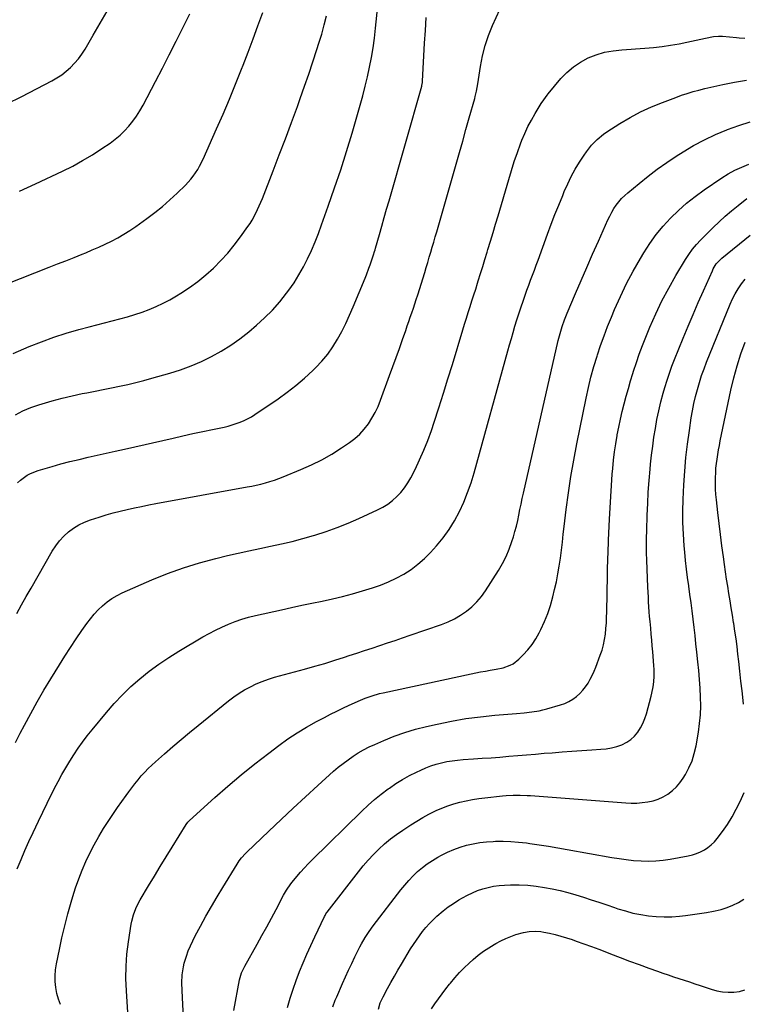
# Model space of a CAD drawing. Units: inches. Extents: x 1880031 to 1885428, y 443282 to 448607.
# Drawn here: x 1884346 to 1884774, y 445013 to 445596 of the extents above; entities that cross this region are included whole.
import ezdxf

# ---------------------------------------------------------------- set-up
doc = ezdxf.new("R2010")
doc.units = ezdxf.units.IN
doc.header["$MEASUREMENT"] = 0
doc.layers.add('7', color=7, linetype='Continuous')
doc.layers.add('8', color=7, linetype='Continuous')

msp = doc.modelspace()

# ---------------------------------------------------------------- linework, layer by layer
at = {"layer": '7', "color": 18}
for points in [[(1884344.33, 445244.48, 1804), (1884347.09, 445249.46, 1804), (1884349.89, 445254.44, 1804), (1884352.7, 445259.4, 1804), (1884365.26, 445281.41, 1804), (1884367.28, 445284.54, 1804), (1884369.52, 445287.5, 1804), (1884372.07, 445290.19, 1804), (1884374.83, 445292.71, 1804), (1884377.85, 445294.9, 1804), (1884381, 445296.86, 1804), (1884384.35, 445298.45, 1804), (1884387.83, 445299.81, 1804), (1884392.99, 445301.51, 1804), (1884397.11, 445302.8, 1804), (1884401.26, 445304, 1804), (1884405.44, 445305.07, 1804), (1884409.64, 445306.06, 1804), (1884413.87, 445306.97, 1804), (1884418.1, 445307.84, 1804), (1884422.34, 445308.67, 1804), (1884426.58, 445309.47, 1804), (1884480.64, 445319.33, 1804), (1884483.36, 445319.86, 1804), (1884486.08, 445320.43, 1804), (1884488.79, 445321.07, 1804), (1884491.48, 445321.75, 1804), (1884494.15, 445322.52, 1804), (1884496.8, 445323.35, 1804), (1884499.41, 445324.29, 1804), (1884501.99, 445325.3, 1804), (1884512.49, 445329.63, 1804), (1884518.71, 445332.43, 1804), (1884524.81, 445335.45, 1804), (1884530.72, 445338.84, 1804), (1884536.51, 445342.46, 1804), (1884541.24, 445345.62, 1804), (1884544.4, 445348.01, 1804), (1884547.35, 445350.6, 1804), (1884549.99, 445353.51, 1804), (1884552.42, 445356.63, 1804), (1884554.55, 445359.99, 1804), (1884556.51, 445363.44, 1804), (1884558.2, 445367.02, 1804), (1884559.71, 445370.7, 1804), (1884565.05, 445385.25, 1804), (1884566.98, 445390.57, 1804), (1884568.9, 445395.9, 1804), (1884570.79, 445401.24, 1804), (1884572.65, 445406.58, 1804), (1884574.55, 445412.05, 1804), (1884575.46, 445414.66, 1804), (1884576.36, 445417.28, 1804), (1884577.27, 445419.89, 1804), (1884578.19, 445422.5, 1804), (1884579.09, 445425.12, 1804), (1884579.97, 445427.74, 1804), (1884580.82, 445430.37, 1804), (1884581.65, 445433.01, 1804), (1884585.78, 445446.31, 1804), (1884586.7, 445449.31, 1804), (1884587.61, 445452.3, 1804), (1884588.51, 445455.3, 1804), (1884589.4, 445458.31, 1804), (1884590.28, 445461.31, 1804), (1884591.15, 445464.32, 1804), (1884592.02, 445467.33, 1804), (1884592.89, 445470.34, 1804), (1884604.39, 445510.48, 1804), (1884606.34, 445517.3, 1804), (1884608.3, 445524.13, 1804), (1884610.25, 445530.96, 1804), (1884612.2, 445537.79, 1804), (1884615.5, 445549.35, 1804), (1884615.78, 445550.4, 1804), (1884616.47, 445553.6, 1804), (1884617.18, 445557.9, 1804), (1884618.76, 445568.33, 1804), (1884619.97, 445574.55, 1804), (1884621.51, 445580.67, 1804), (1884623.56, 445586.64, 1804), (1884625.94, 445592.51, 1804), (1884632.37, 445606.64, 1804)], [(1884311.37, 445428.91, 1796), (1884363.37, 445449.4, 1796), (1884368.29, 445451.34, 1796), (1884373.21, 445453.29, 1796), (1884378.12, 445455.25, 1796), (1884383.03, 445457.22, 1796), (1884385.03, 445458.03, 1796), (1884388.91, 445459.64, 1796), (1884392.77, 445461.32, 1796), (1884396.58, 445463.1, 1796), (1884400.36, 445464.94, 1796), (1884404.07, 445466.9, 1796), (1884407.71, 445468.99, 1796), (1884411.25, 445471.23, 1796), (1884414.73, 445473.6, 1796), (1884421.29, 445478.29, 1796), (1884425.96, 445481.78, 1796), (1884430.51, 445485.41, 1796), (1884434.9, 445489.24, 1796), (1884439.17, 445493.21, 1796), (1884444.18, 445498.07, 1796), (1884447.35, 445501.5, 1796), (1884448.78, 445503.35, 1796), (1884451.36, 445507.26, 1796), (1884452.53, 445509.29, 1796), (1884454.61, 445513.48, 1796), (1884462.56, 445531.28, 1796), (1884466.41, 445540.06, 1796), (1884470.16, 445548.87, 1796), (1884473.78, 445557.74, 1796), (1884477.31, 445566.65, 1796), (1884478.22, 445569, 1796), (1884481.2, 445576.77, 1796), (1884484.14, 445584.56, 1796), (1884487.02, 445592.38, 1796), (1884489.86, 445600.21, 1796)], [(1884338.4, 445546.11, 1792), (1884347.29, 445550.54, 1792), (1884364.96, 445559.73, 1792), (1884367.95, 445561.45, 1792), (1884370.82, 445563.33, 1792), (1884373.53, 445565.46, 1792), (1884376.11, 445567.74, 1792), (1884378.5, 445570.24, 1792), (1884380.75, 445572.85, 1792), (1884382.78, 445575.63, 1792), (1884384.66, 445578.53, 1792), (1884389.55, 445586.77, 1792), (1884393.7, 445593.92, 1792), (1884397.78, 445601.1, 1792)], [(1884342.07, 445398.36, 1798), (1884351.59, 445402.4, 1798), (1884358.83, 445405.29, 1798), (1884366.13, 445407.98, 1798), (1884373.54, 445410.36, 1798), (1884381.02, 445412.55, 1798), (1884387.06, 445414.18, 1798), (1884391.58, 445415.38, 1798), (1884396.1, 445416.56, 1798), (1884400.63, 445417.7, 1798), (1884405.17, 445418.83, 1798), (1884409.82, 445420.06, 1798), (1884414.16, 445421.35, 1798), (1884418.44, 445422.81, 1798), (1884422.68, 445424.38, 1798), (1884426.84, 445426.16, 1798), (1884430.93, 445428.07, 1798), (1884434.92, 445430.2, 1798), (1884438.83, 445432.48, 1798), (1884441.46, 445434.11, 1798), (1884446.52, 445437.46, 1798), (1884451.43, 445441, 1798), (1884456.11, 445444.84, 1798), (1884460.64, 445448.88, 1798), (1884460.84, 445449.07, 1798), (1884465.12, 445453.37, 1798), (1884469.22, 445457.83, 1798), (1884473.06, 445462.52, 1798), (1884476.71, 445467.36, 1798), (1884481.04, 445473.45, 1798), (1884482.35, 445475.39, 1798), (1884483.6, 445477.37, 1798), (1884485.86, 445481.47, 1798), (1884486.88, 445483.58, 1798), (1884488.77, 445487.87, 1798), (1884489.65, 445490.04, 1798), (1884496.02, 445506.51, 1798), (1884499.67, 445516, 1798), (1884503.29, 445525.51, 1798), (1884506.85, 445535.03, 1798), (1884510.38, 445544.57, 1798), (1884512.13, 445549.33, 1798), (1884514.71, 445556.51, 1798), (1884517.23, 445563.72, 1798), (1884519.64, 445570.96, 1798), (1884521.98, 445578.23, 1798), (1884523.17, 445582.04, 1798), (1884524.79, 445587.44, 1798), (1884526.32, 445592.86, 1798), (1884527.69, 445598.33, 1798)], [(1884344.6, 445321.74, 1802), (1884346.39, 445323.38, 1802), (1884350.32, 445326.22, 1802), (1884352.43, 445327.39, 1802), (1884356.95, 445329.12, 1802), (1884365.11, 445331.46, 1802), (1884370.42, 445332.93, 1802), (1884375.74, 445334.33, 1802), (1884381.09, 445335.65, 1802), (1884386.45, 445336.9, 1802), (1884391.82, 445338.12, 1802), (1884397.19, 445339.33, 1802), (1884402.56, 445340.54, 1802), (1884407.93, 445341.76, 1802), (1884436.78, 445348.31, 1802), (1884442.63, 445349.62, 1802), (1884448.48, 445350.9, 1802), (1884454.34, 445352.16, 1802), (1884460.2, 445353.39, 1802), (1884467.08, 445354.81, 1802), (1884469.49, 445355.38, 1802), (1884471.88, 445356.02, 1802), (1884476.56, 445357.62, 1802), (1884478.83, 445358.6, 1802), (1884483.19, 445360.9, 1802), (1884485.27, 445362.22, 1802), (1884498.99, 445371.54, 1802), (1884504.36, 445375.4, 1802), (1884509.58, 445379.43, 1802), (1884514.59, 445383.73, 1802), (1884519.46, 445388.2, 1802), (1884521.31, 445390, 1802), (1884524.96, 445393.85, 1802), (1884528.35, 445397.89, 1802), (1884531.38, 445402.22, 1802), (1884534.17, 445406.73, 1802), (1884536.68, 445411.43, 1802), (1884539.08, 445416.18, 1802), (1884541.31, 445421.02, 1802), (1884543.43, 445425.9, 1802), (1884550.45, 445442.87, 1802), (1884551.24, 445444.84, 1802), (1884552.76, 445448.79, 1802), (1884553.49, 445450.78, 1802), (1884554.55, 445453.8, 1802), (1884555.49, 445456.78, 1802), (1884556.08, 445458.79, 1802), (1884556.37, 445459.79, 1802), (1884556.66, 445460.79, 1802), (1884558.96, 445468.78, 1802), (1884560.39, 445473.77, 1802), (1884561.83, 445478.77, 1802), (1884563.26, 445483.76, 1802), (1884564.69, 445488.76, 1802), (1884584.09, 445556.63, 1802), (1884584.18, 445556.98, 1802), (1884584.5, 445558.77, 1802), (1884584.53, 445559.13, 1802), (1884584.56, 445559.49, 1802), (1884585.33, 445574.51, 1802), (1884585.75, 445582.08, 1802), (1884586.2, 445589.65, 1802), (1884586.7, 445597.21, 1802)], [(1884345.85, 445494.39, 1794), (1884350.64, 445496.54, 1794), (1884355.41, 445498.75, 1794), (1884371.36, 445506.33, 1794), (1884377.35, 445509.34, 1794), (1884383.24, 445512.54, 1794), (1884388.99, 445515.99, 1794), (1884394.63, 445519.62, 1794), (1884399.51, 445522.92, 1794), (1884402.53, 445525.15, 1794), (1884405.42, 445527.53, 1794), (1884408.1, 445530.14, 1794), (1884410.65, 445532.9, 1794), (1884412.99, 445535.85, 1794), (1884415.19, 445538.9, 1794), (1884417.18, 445542.08, 1794), (1884419.04, 445545.36, 1794), (1884426.37, 445559.39, 1794), (1884430.46, 445567.29, 1794), (1884434.52, 445575.2, 1794), (1884438.53, 445583.15, 1794), (1884442.5, 445591.11, 1794), (1884446.63, 445599.45, 1794)], [(1884343.52, 445168.15, 1806), (1884346.33, 445173.61, 1806), (1884348.74, 445178.22, 1806), (1884352.49, 445185.21, 1806), (1884356.34, 445192.15, 1806), (1884360.34, 445199.01, 1806), (1884364.43, 445205.81, 1806), (1884369.56, 445214.13, 1806), (1884372.78, 445219.25, 1806), (1884376.06, 445224.33, 1806), (1884379.42, 445229.35, 1806), (1884382.84, 445234.34, 1806), (1884385.72, 445238.45, 1806), (1884387.84, 445241.27, 1806), (1884390.07, 445243.99, 1806), (1884392.48, 445246.55, 1806), (1884395.02, 445249, 1806), (1884397.73, 445251.23, 1806), (1884400.57, 445253.27, 1806), (1884403.59, 445255.03, 1806), (1884406.73, 445256.6, 1806), (1884424.18, 445264.29, 1806), (1884433.47, 445268.09, 1806), (1884442.88, 445271.53, 1806), (1884452.46, 445274.46, 1806), (1884462.15, 445277.04, 1806), (1884469.01, 445278.67, 1806), (1884475.37, 445280.14, 1806), (1884481.75, 445281.57, 1806), (1884488.14, 445282.93, 1806), (1884494.54, 445284.24, 1806), (1884500.92, 445285.61, 1806), (1884507.28, 445287.09, 1806), (1884513.59, 445288.74, 1806), (1884519.88, 445290.51, 1806), (1884520.77, 445290.78, 1806), (1884527.43, 445292.91, 1806), (1884534.01, 445295.24, 1806), (1884540.48, 445297.85, 1806), (1884546.88, 445300.65, 1806), (1884557.92, 445305.78, 1806), (1884561, 445307.4, 1806), (1884563.94, 445309.21, 1806), (1884566.69, 445311.31, 1806), (1884569.3, 445313.61, 1806), (1884571.67, 445316.15, 1806), (1884573.86, 445318.83, 1806), (1884575.78, 445321.71, 1806), (1884577.52, 445324.72, 1806), (1884580.07, 445329.66, 1806), (1884582.81, 445335.31, 1806), (1884585.37, 445341.03, 1806), (1884587.66, 445346.86, 1806), (1884589.76, 445352.77, 1806), (1884591.42, 445357.78, 1806), (1884594.18, 445366.27, 1806), (1884596.9, 445374.77, 1806), (1884599.56, 445383.28, 1806), (1884602.17, 445391.81, 1806), (1884608.36, 445412.28, 1806), (1884609.42, 445415.75, 1806), (1884610.49, 445419.21, 1806), (1884611.58, 445422.67, 1806), (1884612.68, 445426.13, 1806), (1884613.79, 445429.59, 1806), (1884614.89, 445433.04, 1806), (1884615.99, 445436.5, 1806), (1884617.08, 445439.96, 1806), (1884617.55, 445441.43, 1806), (1884618.86, 445445.63, 1806), (1884620.18, 445449.83, 1806), (1884621.48, 445454.03, 1806), (1884622.78, 445458.24, 1806), (1884623.27, 445459.85, 1806), (1884624.8, 445464.86, 1806), (1884626.32, 445469.88, 1806), (1884627.81, 445474.91, 1806), (1884629.28, 445479.94, 1806), (1884635.53, 445501.39, 1806), (1884637.14, 445506.71, 1806), (1884638.84, 445512, 1806), (1884640.67, 445517.24, 1806), (1884642.57, 445522.46, 1806), (1884643.39, 445524.63, 1806), (1884645.07, 445528.68, 1806), (1884646.89, 445532.67, 1806), (1884648.95, 445536.54, 1806), (1884651.15, 445540.33, 1806), (1884654.86, 445546.32, 1806), (1884656.29, 445548.53, 1806), (1884658.36, 445551.37, 1806), (1884658.91, 445552.05, 1806), (1884666.46, 445561.09, 1806), (1884670.01, 445564.79, 1806), (1884673.84, 445568.12, 1806), (1884678.08, 445570.9, 1806), (1884682.61, 445573.31, 1806), (1884687.42, 445575.16, 1806), (1884692.32, 445576.64, 1806), (1884697.35, 445577.59, 1806), (1884702.47, 445578.18, 1806), (1884716.19, 445579.01, 1806), (1884721.29, 445579.43, 1806), (1884726.37, 445580, 1806), (1884731.43, 445580.78, 1806), (1884736.46, 445581.7, 1806), (1884740.94, 445582.62, 1806), (1884743.72, 445583.2, 1806), (1884746.5, 445583.78, 1806), (1884749.28, 445584.37, 1806), (1884752.06, 445584.97, 1806), (1884756.89, 445585.99, 1806), (1884759.84, 445586.22, 1806), (1884761.32, 445586.17, 1806), (1884762.06, 445586.12, 1806), (1884770.4, 445585.36, 1806), (1884772.07, 445585.22, 1806), (1884775.41, 445585.01, 1806)], [(1884344.54, 445093.26, 1808), (1884346.77, 445098.71, 1808), (1884349.06, 445104.12, 1808), (1884351.46, 445109.5, 1808), (1884353.92, 445114.85, 1808), (1884357.08, 445121.56, 1808), (1884359.63, 445126.89, 1808), (1884362.22, 445132.19, 1808), (1884364.88, 445137.45, 1808), (1884367.58, 445142.7, 1808), (1884368.82, 445145.06, 1808), (1884370.99, 445149.07, 1808), (1884373.24, 445153.04, 1808), (1884375.59, 445156.95, 1808), (1884378.02, 445160.82, 1808), (1884380.56, 445164.61, 1808), (1884383.19, 445168.34, 1808), (1884385.95, 445171.98, 1808), (1884388.78, 445175.55, 1808), (1884397.27, 445185.86, 1808), (1884401.91, 445191.19, 1808), (1884406.75, 445196.33, 1808), (1884411.87, 445201.18, 1808), (1884417.18, 445205.84, 1808), (1884422.73, 445210.23, 1808), (1884428.41, 445214.43, 1808), (1884434.28, 445218.36, 1808), (1884440.28, 445222.11, 1808), (1884454.5, 445230.54, 1808), (1884458.17, 445232.62, 1808), (1884461.9, 445234.59, 1808), (1884465.71, 445236.4, 1808), (1884469.56, 445238.12, 1808), (1884473.49, 445239.64, 1808), (1884477.47, 445241.02, 1808), (1884481.51, 445242.19, 1808), (1884485.6, 445243.22, 1808), (1884500.93, 445246.65, 1808), (1884506.96, 445247.98, 1808), (1884513, 445249.28, 1808), (1884519.04, 445250.54, 1808), (1884525.08, 445251.78, 1808), (1884531.11, 445253.08, 1808), (1884537.12, 445254.49, 1808), (1884543.07, 445256.08, 1808), (1884549, 445257.78, 1808), (1884554.83, 445259.54, 1808), (1884559.67, 445261.19, 1808), (1884564.4, 445263.07, 1808), (1884568.99, 445265.28, 1808), (1884573.48, 445267.72, 1808), (1884577.74, 445270.51, 1808), (1884581.81, 445273.54, 1808), (1884585.59, 445276.92, 1808), (1884589.17, 445280.55, 1808), (1884592.76, 445284.52, 1808), (1884596.67, 445289.24, 1808), (1884600.29, 445294.15, 1808), (1884603.48, 445299.35, 1808), (1884606.38, 445304.74, 1808), (1884608.91, 445310.34, 1808), (1884611.23, 445316.02, 1808), (1884613.24, 445321.82, 1808), (1884615.04, 445327.69, 1808), (1884635.06, 445399.86, 1808), (1884636.08, 445403.53, 1808), (1884637.13, 445407.19, 1808), (1884638.18, 445410.85, 1808), (1884639.26, 445414.51, 1808), (1884640.39, 445418.24, 1808), (1884641.5, 445421.79, 1808), (1884642.67, 445425.32, 1808), (1884644.25, 445429.9, 1808), (1884645.3, 445432.88, 1808), (1884646.37, 445435.85, 1808), (1884647.45, 445438.82, 1808), (1884648.55, 445441.78, 1808), (1884649.65, 445444.75, 1808), (1884650.75, 445447.71, 1808), (1884651.84, 445450.68, 1808), (1884652.93, 445453.64, 1808), (1884658.59, 445469.05, 1808), (1884660.74, 445474.81, 1808), (1884662.94, 445480.55, 1808), (1884665.21, 445486.25, 1808), (1884667.53, 445491.94, 1808), (1884668.47, 445494.21, 1808), (1884670.47, 445498.69, 1808), (1884672.62, 445503.1, 1808), (1884674.99, 445507.39, 1808), (1884677.51, 445511.6, 1808), (1884680.17, 445515.79, 1808), (1884681.54, 445517.8, 1808), (1884684.53, 445521.61, 1808), (1884687.9, 445525.09, 1808), (1884691.64, 445528.16, 1808), (1884693.64, 445529.53, 1808), (1884701.43, 445534.5, 1808), (1884707.47, 445538.09, 1808), (1884713.65, 445541.42, 1808), (1884720.02, 445544.35, 1808), (1884726.53, 445547.01, 1808), (1884734.46, 445549.98, 1808), (1884737.86, 445551.19, 1808), (1884741.29, 445552.33, 1808), (1884744.74, 445553.36, 1808), (1884748.22, 445554.32, 1808), (1884751.73, 445555.19, 1808), (1884755.24, 445556.02, 1808), (1884758.77, 445556.79, 1808), (1884762.31, 445557.51, 1808), (1884769.35, 445558.88, 1808), (1884776.43, 445560.14, 1808)], [(1884410.19, 445004.99, 1812), (1884409.12, 445021.13, 1812), (1884408.88, 445028.35, 1812), (1884408.96, 445035.57, 1812), (1884409.5, 445042.77, 1812), (1884410.36, 445049.95, 1812), (1884411.96, 445060.44, 1812), (1884412.32, 445062.35, 1812), (1884413.29, 445066.1, 1812), (1884414.65, 445069.73, 1812), (1884416.34, 445073.22, 1812), (1884417.3, 445074.91, 1812), (1884422.23, 445083.11, 1812), (1884425.72, 445088.88, 1812), (1884429.21, 445094.63, 1812), (1884432.73, 445100.37, 1812), (1884436.26, 445106.11, 1812), (1884444.6, 445119.57, 1812), (1884445.48, 445120.81, 1812), (1884446.53, 445121.91, 1812), (1884461.52, 445135.42, 1812), (1884469.29, 445142.25, 1812), (1884477.18, 445148.95, 1812), (1884485.24, 445155.44, 1812), (1884493.41, 445161.79, 1812), (1884499.39, 445166.33, 1812), (1884504.74, 445170.17, 1812), (1884510.21, 445173.83, 1812), (1884515.86, 445177.2, 1812), (1884521.63, 445180.39, 1812), (1884526.48, 445182.91, 1812), (1884530.09, 445184.75, 1812), (1884533.71, 445186.57, 1812), (1884537.37, 445188.33, 1812), (1884541.03, 445190.06, 1812), (1884544.31, 445191.58, 1812), (1884546.36, 445192.5, 1812), (1884550.51, 445194.23, 1812), (1884554.73, 445195.76, 1812), (1884559.04, 445197.01, 1812), (1884561.22, 445197.53, 1812), (1884613.23, 445208.78, 1812), (1884616.06, 445209.36, 1812), (1884618.89, 445209.9, 1812), (1884621.74, 445210.37, 1812), (1884624.59, 445210.81, 1812), (1884628.18, 445211.38, 1812), (1884632.33, 445212.34, 1812), (1884636.32, 445213.75, 1812), (1884638.17, 445214.72, 1812), (1884641.46, 445217.31, 1812), (1884644.19, 445220.03, 1812), (1884646.91, 445223.01, 1812), (1884649.42, 445226.15, 1812), (1884651.62, 445229.51, 1812), (1884653.61, 445233.02, 1812), (1884654.6, 445234.97, 1812), (1884656.76, 445239.64, 1812), (1884658.69, 445244.38, 1812), (1884660.3, 445249.25, 1812), (1884661.67, 445254.2, 1812), (1884662.74, 445258.64, 1812), (1884663.78, 445263.25, 1812), (1884664.7, 445267.88, 1812), (1884665.47, 445272.54, 1812), (1884666.14, 445277.21, 1812), (1884666.73, 445281.9, 1812), (1884667.31, 445286.59, 1812), (1884667.88, 445291.29, 1812), (1884668.44, 445295.98, 1812), (1884669.65, 445306.08, 1812), (1884670.93, 445315.8, 1812), (1884672.37, 445325.5, 1812), (1884674.05, 445335.16, 1812), (1884675.88, 445344.8, 1812), (1884681.38, 445371.93, 1812), (1884682.75, 445378.18, 1812), (1884684.26, 445384.39, 1812), (1884685.98, 445390.55, 1812), (1884687.84, 445396.68, 1812), (1884688.11, 445397.52, 1812), (1884690, 445403.17, 1812), (1884691.99, 445408.79, 1812), (1884694.13, 445414.35, 1812), (1884696.36, 445419.87, 1812), (1884698.28, 445424.45, 1812), (1884701.7, 445432.15, 1812), (1884705.34, 445439.75, 1812), (1884709.31, 445447.18, 1812), (1884713.5, 445454.49, 1812), (1884715.6, 445458, 1812), (1884719.13, 445463.44, 1812), (1884722.9, 445468.71, 1812), (1884727.01, 445473.71, 1812), (1884731.35, 445478.53, 1812), (1884736.01, 445483.06, 1812), (1884740.84, 445487.38, 1812), (1884745.93, 445491.38, 1812), (1884751.2, 445495.18, 1812), (1884761.69, 445502.25, 1812), (1884765.53, 445504.64, 1812), (1884769.48, 445506.84, 1812), (1884773.57, 445508.75, 1812), (1884777.76, 445510.46, 1812)], [(1884443.47, 444992.63, 1814), (1884442.09, 445021.16, 1814), (1884442.01, 445025.85, 1814), (1884442.24, 445030.54, 1814), (1884442.9, 445035.17, 1814), (1884443.44, 445037.44, 1814), (1884444.7, 445041.51, 1814), (1884445.81, 445044.62, 1814), (1884447.04, 445047.68, 1814), (1884448.42, 445050.67, 1814), (1884449.92, 445053.62, 1814), (1884453.05, 445059.39, 1814), (1884456.23, 445065.16, 1814), (1884459.48, 445070.9, 1814), (1884462.82, 445076.59, 1814), (1884466.21, 445082.24, 1814), (1884474.66, 445096.03, 1814), (1884475.92, 445097.94, 1814), (1884477.3, 445099.75, 1814), (1884479.59, 445102.3, 1814), (1884480.4, 445103.11, 1814), (1884493.5, 445115.61, 1814), (1884500.71, 445122.43, 1814), (1884507.95, 445129.21, 1814), (1884515.24, 445135.93, 1814), (1884522.58, 445142.61, 1814), (1884531.87, 445151, 1814), (1884534.63, 445153.4, 1814), (1884537.47, 445155.7, 1814), (1884540.4, 445157.88, 1814), (1884543.4, 445159.98, 1814), (1884546.49, 445161.92, 1814), (1884549.65, 445163.75, 1814), (1884552.9, 445165.41, 1814), (1884556.22, 445166.95, 1814), (1884561.67, 445169.31, 1814), (1884567.81, 445171.77, 1814), (1884574.03, 445173.99, 1814), (1884580.37, 445175.87, 1814), (1884586.78, 445177.51, 1814), (1884593.2, 445178.97, 1814), (1884601.69, 445180.71, 1814), (1884610.21, 445182.2, 1814), (1884618.79, 445183.33, 1814), (1884627.41, 445184.22, 1814), (1884640.2, 445185.26, 1814), (1884644.7, 445185.66, 1814), (1884649.2, 445186.13, 1814), (1884653.65, 445186.83, 1814), (1884655.85, 445187.33, 1814), (1884658.03, 445187.91, 1814), (1884666.24, 445190.32, 1814), (1884668.77, 445191.22, 1814), (1884671.2, 445192.31, 1814), (1884673.48, 445193.68, 1814), (1884675.67, 445195.23, 1814), (1884677.74, 445197.07, 1814), (1884679.53, 445198.94, 1814), (1884681.11, 445200.99, 1814), (1884682.54, 445203.17, 1814), (1884683.8, 445205.47, 1814), (1884684.99, 445207.81, 1814), (1884686.06, 445210.2, 1814), (1884687.06, 445212.62, 1814), (1884689.77, 445219.66, 1814), (1884690.82, 445222.75, 1814), (1884691.71, 445225.87, 1814), (1884692.35, 445229.06, 1814), (1884692.83, 445232.28, 1814), (1884693.14, 445235.54, 1814), (1884693.39, 445238.8, 1814), (1884693.55, 445242.07, 1814), (1884693.65, 445245.34, 1814), (1884694, 445267.14, 1814), (1884694.05, 445269.72, 1814), (1884694.11, 445272.3, 1814), (1884694.18, 445274.88, 1814), (1884694.26, 445277.46, 1814), (1884694.35, 445280.04, 1814), (1884694.45, 445282.62, 1814), (1884694.56, 445285.2, 1814), (1884694.67, 445287.78, 1814), (1884695.24, 445300.36, 1814), (1884695.57, 445306.99, 1814), (1884695.94, 445313.62, 1814), (1884696.39, 445320.24, 1814), (1884696.87, 445326.86, 1814), (1884697.14, 445330.31, 1814), (1884697.61, 445335.19, 1814), (1884698.18, 445340.07, 1814), (1884698.91, 445344.92, 1814), (1884699.75, 445349.75, 1814), (1884699.83, 445350.17, 1814), (1884700.75, 445354.78, 1814), (1884701.73, 445359.37, 1814), (1884702.8, 445363.95, 1814), (1884703.94, 445368.51, 1814), (1884705.15, 445373.04, 1814), (1884706.41, 445377.57, 1814), (1884707.73, 445382.08, 1814), (1884709.09, 445386.58, 1814), (1884709.48, 445387.85, 1814), (1884711.14, 445392.94, 1814), (1884712.9, 445398.01, 1814), (1884714.78, 445403.02, 1814), (1884716.76, 445408, 1814), (1884719.2, 445413.92, 1814), (1884722.63, 445421.76, 1814), (1884726.29, 445429.48, 1814), (1884730.28, 445437.03, 1814), (1884734.5, 445444.47, 1814), (1884740.16, 445453.95, 1814), (1884742.17, 445457.03, 1814), (1884744.31, 445460.01, 1814), (1884746.67, 445462.81, 1814), (1884749.18, 445465.5, 1814), (1884756.57, 445472.86, 1814), (1884760.14, 445476.3, 1814), (1884763.79, 445479.65, 1814), (1884767.56, 445482.87, 1814), (1884771.4, 445486, 1814), (1884776.54, 445490.03, 1814)], [(1884472.85, 445009.39, 1816), (1884476.17, 445027.51, 1816), (1884477.37, 445031.7, 1816), (1884479.24, 445035.65, 1816), (1884486.55, 445048.62, 1816), (1884489.42, 445053.76, 1816), (1884492.26, 445058.91, 1816), (1884495.06, 445064.09, 1816), (1884497.83, 445069.28, 1816), (1884502.26, 445077.66, 1816), (1884502.81, 445078.66, 1816), (1884503.95, 445080.65, 1816), (1884506.51, 445084.43, 1816), (1884507.23, 445085.32, 1816), (1884510.09, 445088.72, 1816), (1884512.29, 445091.26, 1816), (1884514.53, 445093.76, 1816), (1884516.85, 445096.2, 1816), (1884519.21, 445098.59, 1816), (1884548.52, 445127.43, 1816), (1884552.24, 445130.93, 1816), (1884556.07, 445134.3, 1816), (1884560.05, 445137.5, 1816), (1884564.14, 445140.57, 1816), (1884564.87, 445141.09, 1816), (1884568.73, 445143.7, 1816), (1884572.67, 445146.17, 1816), (1884576.74, 445148.42, 1816), (1884580.89, 445150.54, 1816), (1884583.45, 445151.76, 1816), (1884586.42, 445153.06, 1816), (1884589.44, 445154.23, 1816), (1884592.53, 445155.21, 1816), (1884595.66, 445156.06, 1816), (1884598.84, 445156.73, 1816), (1884602.03, 445157.29, 1816), (1884605.25, 445157.69, 1816), (1884608.49, 445157.97, 1816), (1884614.62, 445158.35, 1816), (1884619.87, 445158.69, 1816), (1884625.13, 445159.05, 1816), (1884630.38, 445159.46, 1816), (1884635.64, 445159.89, 1816), (1884640.89, 445160.34, 1816), (1884646.14, 445160.78, 1816), (1884651.39, 445161.22, 1816), (1884656.64, 445161.65, 1816), (1884661.25, 445162.03, 1816), (1884667.13, 445162.5, 1816), (1884673, 445162.94, 1816), (1884678.88, 445163.34, 1816), (1884684.75, 445163.72, 1816), (1884690.1, 445164.04, 1816), (1884693.27, 445164.39, 1816), (1884696.41, 445164.92, 1816), (1884699.48, 445165.74, 1816), (1884702.52, 445166.75, 1816), (1884705.48, 445168.19, 1816), (1884707.94, 445169.79, 1816), (1884710.08, 445171.81, 1816), (1884711.99, 445174.1, 1816), (1884713.58, 445176.69, 1816), (1884714.99, 445179.36, 1816), (1884716.11, 445182.17, 1816), (1884717.05, 445185.06, 1816), (1884719.88, 445195.55, 1816), (1884720.87, 445200, 1816), (1884721.21, 445202.25, 1816), (1884721.62, 445206.79, 1816), (1884721.64, 445211.35, 1816), (1884721.52, 445213.62, 1816), (1884720.88, 445221.76, 1816), (1884720.59, 445225.23, 1816), (1884720.29, 445228.71, 1816), (1884719.97, 445232.18, 1816), (1884719.64, 445235.65, 1816), (1884719.25, 445239.71, 1816), (1884719, 445242.59, 1816), (1884718.79, 445245.48, 1816), (1884718.59, 445248.37, 1816), (1884718.43, 445251.26, 1816), (1884718.27, 445254.15, 1816), (1884718.14, 445257.04, 1816), (1884718.01, 445259.93, 1816), (1884717.36, 445275.97, 1816), (1884717.23, 445280.35, 1816), (1884717.17, 445284.73, 1816), (1884717.2, 445289.11, 1816), (1884717.29, 445293.49, 1816), (1884717.58, 445302.71, 1816), (1884717.86, 445309.52, 1816), (1884718.23, 445316.31, 1816), (1884718.73, 445323.1, 1816), (1884719.33, 445329.89, 1816), (1884719.61, 445332.8, 1816), (1884720.18, 445338.12, 1816), (1884720.82, 445343.43, 1816), (1884721.57, 445348.72, 1816), (1884722.38, 445354, 1816), (1884723.34, 445359.26, 1816), (1884724.42, 445364.49, 1816), (1884725.68, 445369.68, 1816), (1884727.06, 445374.84, 1816), (1884728.04, 445378.26, 1816), (1884729.32, 445382.47, 1816), (1884730.68, 445386.65, 1816), (1884732.19, 445390.78, 1816), (1884733.78, 445394.88, 1816), (1884738.86, 445407.36, 1816), (1884741.78, 445414.43, 1816), (1884744.75, 445421.48, 1816), (1884747.79, 445428.5, 1816), (1884750.87, 445435.5, 1816), (1884756.14, 445447.3, 1816), (1884756.65, 445448.37, 1816), (1884758.5, 445451.39, 1816), (1884761.74, 445454.81, 1816), (1884778.5, 445468.48, 1816)], [(1884504.53, 445011.24, 1818), (1884506.12, 445016.61, 1818), (1884507.82, 445021.95, 1818), (1884509.71, 445027.23, 1818), (1884511.72, 445032.46, 1818), (1884513.86, 445037.65, 1818), (1884516.07, 445042.8, 1818), (1884518.37, 445047.92, 1818), (1884520.73, 445053.01, 1818), (1884526.43, 445065.04, 1818), (1884526.77, 445065.72, 1818), (1884527.35, 445066.69, 1818), (1884527.78, 445067.32, 1818), (1884528.01, 445067.62, 1818), (1884546.51, 445091.47, 1818), (1884549.38, 445095, 1818), (1884552.34, 445098.44, 1818), (1884555.45, 445101.75, 1818), (1884558.66, 445104.96, 1818), (1884562.02, 445108.01, 1818), (1884565.49, 445110.93, 1818), (1884569.12, 445113.65, 1818), (1884572.84, 445116.25, 1818), (1884577.59, 445119.36, 1818), (1884581.08, 445121.54, 1818), (1884584.62, 445123.63, 1818), (1884588.24, 445125.57, 1818), (1884592.54, 445127.72, 1818), (1884595.98, 445129.23, 1818), (1884599.48, 445130.59, 1818), (1884603.05, 445131.74, 1818), (1884606.68, 445132.74, 1818), (1884610.35, 445133.55, 1818), (1884614.04, 445134.27, 1818), (1884617.76, 445134.84, 1818), (1884621.5, 445135.31, 1818), (1884631.94, 445136.42, 1818), (1884634, 445136.61, 1818), (1884638.13, 445136.85, 1818), (1884642.27, 445136.9, 1818), (1884646.4, 445136.77, 1818), (1884648.47, 445136.64, 1818), (1884704.88, 445132.32, 1818), (1884708.14, 445132.19, 1818), (1884711.39, 445132.2, 1818), (1884714.63, 445132.45, 1818), (1884717.87, 445132.85, 1818), (1884721.02, 445133.57, 1818), (1884724.07, 445134.54, 1818), (1884726.97, 445135.9, 1818), (1884729.77, 445137.52, 1818), (1884732.45, 445139.56, 1818), (1884734.84, 445141.76, 1818), (1884736.93, 445144.24, 1818), (1884738.81, 445146.92, 1818), (1884740.15, 445149.12, 1818), (1884742.3, 445153.14, 1818), (1884744.13, 445157.28, 1818), (1884745.47, 445161.61, 1818), (1884746.49, 445166.05, 1818), (1884747.86, 445174.1, 1818), (1884748.58, 445179.28, 1818), (1884749.08, 445184.47, 1818), (1884749.25, 445189.68, 1818), (1884749.2, 445194.91, 1818), (1884748.93, 445200.14, 1818), (1884748.6, 445205.37, 1818), (1884748.15, 445210.59, 1818), (1884747.64, 445215.8, 1818), (1884747.01, 445221.6, 1818), (1884746.46, 445226.47, 1818), (1884745.91, 445231.34, 1818), (1884745.33, 445236.21, 1818), (1884744.74, 445241.07, 1818), (1884744.13, 445245.93, 1818), (1884743.5, 445250.79, 1818), (1884742.85, 445255.65, 1818), (1884742.18, 445260.51, 1818), (1884742.14, 445260.76, 1818), (1884741.48, 445265.75, 1818), (1884740.87, 445270.74, 1818), (1884740.33, 445275.74, 1818), (1884739.84, 445280.74, 1818), (1884739.51, 445284.45, 1818), (1884739.04, 445291.32, 1818), (1884738.75, 445298.2, 1818), (1884738.73, 445305.07, 1818), (1884738.91, 445311.96, 1818), (1884739.3, 445320.57, 1818), (1884739.79, 445328.64, 1818), (1884740.47, 445336.69, 1818), (1884741.4, 445344.71, 1818), (1884742.52, 445352.71, 1818), (1884743.68, 445360.19, 1818), (1884744.41, 445364.43, 1818), (1884745.24, 445368.65, 1818), (1884746.2, 445372.84, 1818), (1884747.26, 445377.01, 1818), (1884748.46, 445381.14, 1818), (1884749.77, 445385.23, 1818), (1884751.22, 445389.28, 1818), (1884752.77, 445393.29, 1818), (1884766.75, 445427.46, 1818), (1884768.17, 445430.62, 1818), (1884769.73, 445433.72, 1818), (1884771.5, 445436.69, 1818), (1884773.41, 445439.59, 1818), (1884775.53, 445442.34, 1818)], [(1884558.41, 445010.16, 1822), (1884559.52, 445013.94, 1822), (1884560.57, 445016.36, 1822), (1884561.17, 445017.54, 1822), (1884563.82, 445022.45, 1822), (1884565.81, 445026.05, 1822), (1884567.82, 445029.64, 1822), (1884569.89, 445033.2, 1822), (1884571.99, 445036.74, 1822), (1884577.47, 445045.84, 1822), (1884579.13, 445048.48, 1822), (1884580.85, 445051.08, 1822), (1884582.67, 445053.6, 1822), (1884584.55, 445056.09, 1822), (1884586.54, 445058.49, 1822), (1884588.6, 445060.81, 1822), (1884590.78, 445063.02, 1822), (1884593.05, 445065.17, 1822), (1884596.83, 445068.42, 1822), (1884599.77, 445070.71, 1822), (1884602.84, 445072.82, 1822), (1884606, 445074.82, 1822), (1884608.26, 445076.15, 1822), (1884611.15, 445077.72, 1822), (1884614.1, 445079.15, 1822), (1884617.14, 445080.36, 1822), (1884620.25, 445081.43, 1822), (1884623.42, 445082.27, 1822), (1884626.63, 445082.94, 1822), (1884629.87, 445083.37, 1822), (1884633.15, 445083.64, 1822), (1884636.7, 445083.79, 1822), (1884641.77, 445083.83, 1822), (1884646.81, 445083.64, 1822), (1884651.82, 445083.08, 1822), (1884656.82, 445082.29, 1822), (1884661.27, 445081.43, 1822), (1884665.98, 445080.42, 1822), (1884670.65, 445079.28, 1822), (1884675.27, 445077.96, 1822), (1884679.86, 445076.51, 1822), (1884684.43, 445074.97, 1822), (1884689, 445073.44, 1822), (1884693.56, 445071.9, 1822), (1884698.13, 445070.36, 1822), (1884700.22, 445069.65, 1822), (1884704.67, 445068.3, 1822), (1884709.15, 445067.11, 1822), (1884713.7, 445066.19, 1822), (1884718.28, 445065.43, 1822), (1884722.9, 445064.98, 1822), (1884727.52, 445064.76, 1822), (1884732.14, 445064.88, 1822), (1884736.77, 445065.23, 1822), (1884740.3, 445065.63, 1822), (1884744.47, 445066.15, 1822), (1884748.62, 445066.74, 1822), (1884752.77, 445067.43, 1822), (1884756.9, 445068.18, 1822), (1884757.88, 445068.38, 1822), (1884761.45, 445069.25, 1822), (1884764.95, 445070.34, 1822), (1884768.33, 445071.74, 1822), (1884771.63, 445073.36, 1822), (1884774.74, 445075.31, 1822)], [(1884589.75, 445010.31, 1824), (1884591.84, 445013.3, 1824), (1884593.96, 445016.27, 1824), (1884596.11, 445019.22, 1824), (1884598.31, 445022.13, 1824), (1884600.54, 445025.02, 1824), (1884601.04, 445025.67, 1824), (1884603.63, 445028.79, 1824), (1884606.32, 445031.81, 1824), (1884609.16, 445034.69, 1824), (1884612.11, 445037.47, 1824), (1884614.59, 445039.68, 1824), (1884617.52, 445042.13, 1824), (1884620.54, 445044.45, 1824), (1884623.7, 445046.57, 1824), (1884626.96, 445048.55, 1824), (1884628, 445049.15, 1824), (1884630.85, 445050.65, 1824), (1884633.75, 445052.02, 1824), (1884636.73, 445053.22, 1824), (1884639.77, 445054.29, 1824), (1884644.25, 445055.64, 1824), (1884647.69, 445056.26, 1824), (1884651.19, 445056.43, 1824), (1884654.67, 445056.14, 1824), (1884656.4, 445055.83, 1824), (1884659.74, 445055.1, 1824), (1884663.11, 445054.3, 1824), (1884666.47, 445053.43, 1824), (1884669.79, 445052.43, 1824), (1884673.09, 445051.36, 1824), (1884675.53, 445050.53, 1824), (1884680.02, 445048.95, 1824), (1884684.49, 445047.33, 1824), (1884688.95, 445045.66, 1824), (1884693.38, 445043.94, 1824), (1884695.87, 445042.96, 1824), (1884701.5, 445040.77, 1824), (1884707.15, 445038.62, 1824), (1884712.82, 445036.54, 1824), (1884718.51, 445034.49, 1824), (1884723.61, 445032.68, 1824), (1884726.76, 445031.58, 1824), (1884729.91, 445030.49, 1824), (1884733.07, 445029.42, 1824), (1884736.23, 445028.37, 1824), (1884739.4, 445027.33, 1824), (1884742.56, 445026.28, 1824), (1884745.72, 445025.23, 1824), (1884748.88, 445024.17, 1824), (1884755.49, 445021.96, 1824), (1884758.76, 445021.07, 1824), (1884762.07, 445020.44, 1824), (1884765.42, 445020.2, 1824), (1884768.82, 445020.23, 1824), (1884772.14, 445020.72, 1824), (1884775.34, 445021.55, 1824)]]:
    msp.add_polyline3d(points, dxfattribs=at)
at = {"layer": '8', "color": 18}
for points in [[(1884343.41, 445361.94, 1800), (1884347.9, 445364.32, 1800), (1884352.58, 445366.3, 1800), (1884357.39, 445368.03, 1800), (1884359.29, 445368.62, 1800), (1884365.17, 445370.34, 1800), (1884371.08, 445371.92, 1800), (1884377.03, 445373.31, 1800), (1884383.03, 445374.57, 1800), (1884385.78, 445375.1, 1800), (1884390.62, 445376.05, 1800), (1884395.46, 445377.01, 1800), (1884400.29, 445377.98, 1800), (1884405.12, 445378.97, 1800), (1884409.93, 445380.03, 1800), (1884414.73, 445381.15, 1800), (1884419.5, 445382.38, 1800), (1884424.26, 445383.68, 1800), (1884434.84, 445386.69, 1800), (1884441.19, 445388.71, 1800), (1884447.43, 445390.97, 1800), (1884453.53, 445393.6, 1800), (1884459.52, 445396.48, 1800), (1884465.32, 445399.73, 1800), (1884470.96, 445403.23, 1800), (1884476.35, 445407.09, 1800), (1884481.58, 445411.2, 1800), (1884486.16, 445415.06, 1800), (1884491.01, 445419.44, 1800), (1884495.64, 445424.02, 1800), (1884499.94, 445428.92, 1800), (1884504.01, 445434.03, 1800), (1884505.34, 445435.81, 1800), (1884508.44, 445440.27, 1800), (1884511.36, 445444.83, 1800), (1884514, 445449.57, 1800), (1884516.46, 445454.41, 1800), (1884518.7, 445459.37, 1800), (1884520.84, 445464.37, 1800), (1884522.85, 445469.43, 1800), (1884524.75, 445474.53, 1800), (1884528.73, 445485.65, 1800), (1884532.46, 445496.37, 1800), (1884536.06, 445507.13, 1800), (1884539.47, 445517.95, 1800), (1884542.76, 445528.81, 1800), (1884547.61, 445545.34, 1800), (1884549.17, 445550.94, 1800), (1884550.64, 445556.56, 1800), (1884551.96, 445562.21, 1800), (1884553.18, 445567.9, 1800), (1884554.25, 445573.61, 1800), (1884555.2, 445579.33, 1800), (1884555.99, 445585.09, 1800), (1884556.67, 445590.86, 1800), (1884559.02, 445613.8, 1800)], [(1884370.15, 445012.94, 1810), (1884368.88, 445016.19, 1810), (1884367.96, 445019.55, 1810), (1884367.29, 445023, 1810), (1884366.97, 445026.5, 1810), (1884366.9, 445029.99, 1810), (1884367.19, 445033.47, 1810), (1884367.71, 445036.95, 1810), (1884369.44, 445045.42, 1810), (1884370.98, 445052.5, 1810), (1884372.64, 445059.56, 1810), (1884374.48, 445066.57, 1810), (1884376.44, 445073.54, 1810), (1884377.4, 445076.8, 1810), (1884379.08, 445082.09, 1810), (1884380.89, 445087.32, 1810), (1884382.92, 445092.48, 1810), (1884385.08, 445097.59, 1810), (1884387.47, 445102.6, 1810), (1884390, 445107.53, 1810), (1884392.75, 445112.34, 1810), (1884395.65, 445117.06, 1810), (1884399.11, 445122.41, 1810), (1884401.49, 445126.03, 1810), (1884403.92, 445129.63, 1810), (1884406.4, 445133.18, 1810), (1884408.93, 445136.71, 1810), (1884410.51, 445138.88, 1810), (1884412.3, 445141.28, 1810), (1884414.14, 445143.64, 1810), (1884416.05, 445145.95, 1810), (1884417.99, 445148.23, 1810), (1884420.01, 445150.44, 1810), (1884422.08, 445152.6, 1810), (1884424.24, 445154.67, 1810), (1884426.44, 445156.7, 1810), (1884431.71, 445161.35, 1810), (1884436.62, 445165.62, 1810), (1884441.56, 445169.86, 1810), (1884446.56, 445174.03, 1810), (1884451.59, 445178.15, 1810), (1884469.63, 445192.73, 1810), (1884472.7, 445195.06, 1810), (1884475.87, 445197.26, 1810), (1884479.17, 445199.24, 1810), (1884482.55, 445201.1, 1810), (1884486.05, 445202.73, 1810), (1884489.6, 445204.23, 1810), (1884493.24, 445205.5, 1810), (1884496.93, 445206.64, 1810), (1884514.69, 445211.49, 1810), (1884520.65, 445213.17, 1810), (1884526.59, 445214.91, 1810), (1884532.51, 445216.74, 1810), (1884538.4, 445218.63, 1810), (1884541.13, 445219.52, 1810), (1884545.65, 445221.01, 1810), (1884550.17, 445222.5, 1810), (1884554.69, 445223.99, 1810), (1884559.2, 445225.48, 1810), (1884563.71, 445226.99, 1810), (1884568.22, 445228.5, 1810), (1884572.72, 445230.03, 1810), (1884577.23, 445231.56, 1810), (1884595.74, 445237.91, 1810), (1884599.64, 445239.46, 1810), (1884603.42, 445241.24, 1810), (1884607.01, 445243.36, 1810), (1884610.48, 445245.71, 1810), (1884613.69, 445248.4, 1810), (1884616.68, 445251.29, 1810), (1884619.34, 445254.49, 1810), (1884621.79, 445257.88, 1810), (1884629.42, 445269.82, 1810), (1884631.82, 445273.93, 1810), (1884633.99, 445278.14, 1810), (1884635.83, 445282.52, 1810), (1884637.44, 445287, 1810), (1884638.3, 445289.74, 1810), (1884639.25, 445292.94, 1810), (1884640.12, 445296.16, 1810), (1884640.89, 445299.41, 1810), (1884641.57, 445302.67, 1810), (1884642.22, 445305.95, 1810), (1884642.89, 445309.22, 1810), (1884643.6, 445312.48, 1810), (1884644.32, 445315.74, 1810), (1884664.88, 445405.98, 1810), (1884665.93, 445410.14, 1810), (1884667.18, 445414.24, 1810), (1884668.61, 445418.28, 1810), (1884670.21, 445422.25, 1810), (1884675.16, 445433.83, 1810), (1884678.49, 445441.58, 1810), (1884681.84, 445449.33, 1810), (1884685.23, 445457.06, 1810), (1884688.63, 445464.78, 1810), (1884694.25, 445477.47, 1810), (1884695.34, 445479.74, 1810), (1884696.52, 445481.95, 1810), (1884697.84, 445484.09, 1810), (1884699.25, 445486.17, 1810), (1884700.8, 445488.15, 1810), (1884702.44, 445490.04, 1810), (1884704.22, 445491.8, 1810), (1884706.09, 445493.47, 1810), (1884712.75, 445498.99, 1810), (1884718.09, 445503.25, 1810), (1884723.53, 445507.38, 1810), (1884729.12, 445511.32, 1810), (1884734.8, 445515.12, 1810), (1884738.81, 445517.7, 1810), (1884745.04, 445521.43, 1810), (1884751.41, 445524.9, 1810), (1884757.98, 445527.95, 1810), (1884764.69, 445530.74, 1810), (1884765.1, 445530.89, 1810), (1884771.75, 445533.26, 1810), (1884778.46, 445535.44, 1810)], [(1884774.66, 445190.65, 1820), (1884774.39, 445192.95, 1820), (1884773.74, 445198.7, 1820), (1884773.09, 445204.45, 1820), (1884772.44, 445210.19, 1820), (1884771.8, 445215.94, 1820), (1884771.32, 445220.25, 1820), (1884770.78, 445224.84, 1820), (1884770.19, 445229.43, 1820), (1884769.54, 445234.01, 1820), (1884768.85, 445238.58, 1820), (1884768.76, 445239.17, 1820), (1884768.08, 445243.44, 1820), (1884767.38, 445247.72, 1820), (1884766.68, 445251.99, 1820), (1884765.97, 445256.26, 1820), (1884765.27, 445260.54, 1820), (1884764.6, 445264.81, 1820), (1884763.96, 445269.09, 1820), (1884763.35, 445273.38, 1820), (1884762.72, 445277.94, 1820), (1884761.84, 445284.52, 1820), (1884760.99, 445291.1, 1820), (1884760.19, 445297.68, 1820), (1884759.42, 445304.27, 1820), (1884758.58, 445311.72, 1820), (1884758.29, 445314.83, 1820), (1884758.08, 445317.95, 1820), (1884758, 445321.07, 1820), (1884758.02, 445324.98, 1820), (1884758.13, 445327.72, 1820), (1884758.3, 445330.44, 1820), (1884758.57, 445333.16, 1820), (1884758.91, 445335.88, 1820), (1884759.33, 445338.58, 1820), (1884759.77, 445341.28, 1820), (1884760.28, 445343.97, 1820), (1884760.81, 445346.66, 1820), (1884767.08, 445376.62, 1820), (1884768.8, 445383.87, 1820), (1884770.76, 445391.04, 1820), (1884773.09, 445398.1, 1820), (1884775.66, 445405.08, 1820)], [(1884531.4, 445011.57, 1820), (1884532.87, 445015.57, 1820), (1884533.69, 445017.54, 1820), (1884537.12, 445025.33, 1820), (1884538.9, 445029.31, 1820), (1884540.71, 445033.26, 1820), (1884542.57, 445037.2, 1820), (1884544.47, 445041.12, 1820), (1884546.43, 445045.12, 1820), (1884547.39, 445047.02, 1820), (1884548.39, 445048.9, 1820), (1884550.52, 445052.59, 1820), (1884552.83, 445056.16, 1820), (1884555.34, 445059.61, 1820), (1884571.7, 445080.8, 1820), (1884574.02, 445083.66, 1820), (1884576.43, 445086.42, 1820), (1884578.98, 445089.07, 1820), (1884581.62, 445091.62, 1820), (1884584.41, 445094, 1820), (1884587.3, 445096.23, 1820), (1884590.36, 445098.24, 1820), (1884593.53, 445100.09, 1820), (1884595.8, 445101.3, 1820), (1884599.39, 445103.07, 1820), (1884603.05, 445104.68, 1820), (1884606.82, 445106.03, 1820), (1884610.64, 445107.21, 1820), (1884614.54, 445108.12, 1820), (1884618.47, 445108.85, 1820), (1884622.44, 445109.29, 1820), (1884626.44, 445109.54, 1820), (1884627.63, 445109.57, 1820), (1884632.23, 445109.59, 1820), (1884636.83, 445109.45, 1820), (1884641.41, 445109.09, 1820), (1884645.99, 445108.57, 1820), (1884647.99, 445108.3, 1820), (1884653.56, 445107.5, 1820), (1884659.12, 445106.65, 1820), (1884664.66, 445105.73, 1820), (1884670.2, 445104.76, 1820), (1884696.55, 445100, 1820), (1884700.87, 445099.31, 1820), (1884705.19, 445098.71, 1820), (1884709.54, 445098.28, 1820), (1884713.89, 445097.95, 1820), (1884718.25, 445097.85, 1820), (1884722.59, 445097.96, 1820), (1884726.92, 445098.38, 1820), (1884731.23, 445099.01, 1820), (1884741.9, 445100.94, 1820), (1884744.39, 445101.53, 1820), (1884746.82, 445102.28, 1820), (1884749.15, 445103.28, 1820), (1884751.43, 445104.45, 1820), (1884753.55, 445105.86, 1820), (1884755.54, 445107.42, 1820), (1884757.33, 445109.22, 1820), (1884758.98, 445111.16, 1820), (1884762.12, 445115.35, 1820), (1884765.09, 445119.6, 1820), (1884767.85, 445123.96, 1820), (1884770.32, 445128.5, 1820), (1884772.58, 445133.16, 1820), (1884774.96, 445138.52, 1820)]]:
    msp.add_polyline3d(points, dxfattribs=at)

doc.saveas('drawing.dxf')
